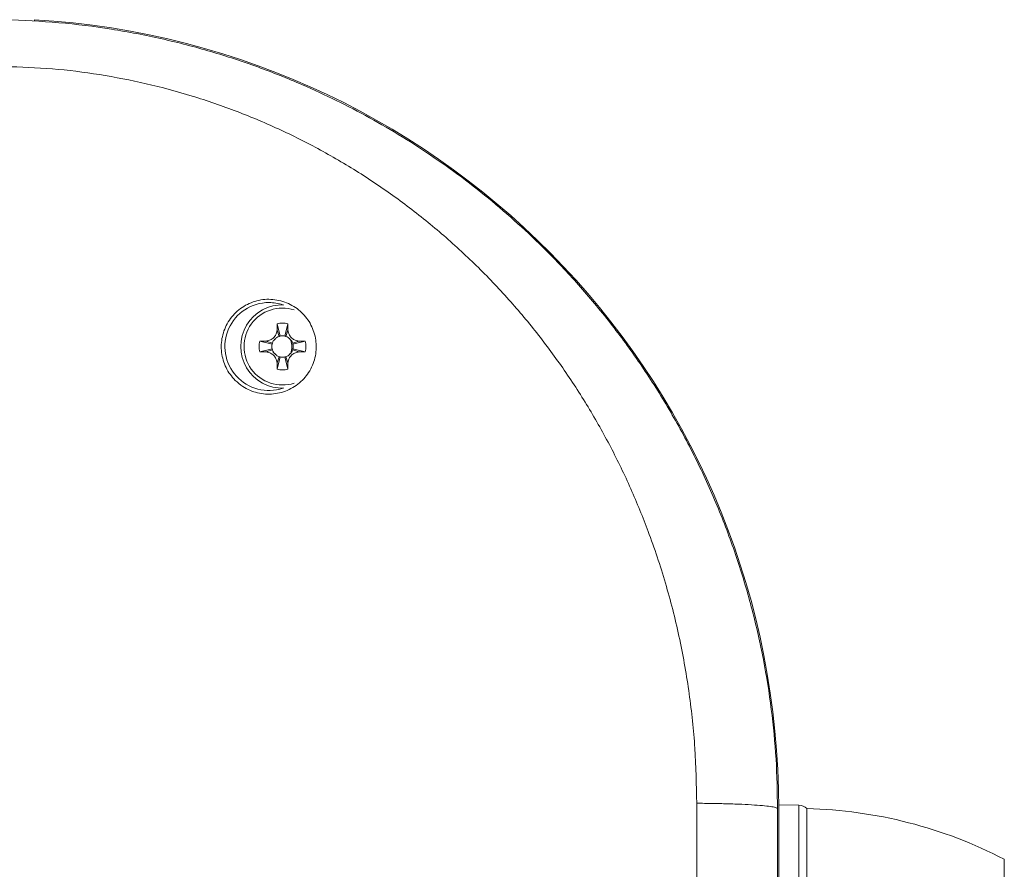
# Model space of a CAD drawing. Units: millimetres. Extents: x -500 to 718, y -832 to 998.
# Drawn here: x 79 to 166, y 923 to 998 of the extents above; entities that cross this region are included whole.
import ezdxf

# ---------------------------------------------------------------- set-up
doc = ezdxf.new("R2010")
doc.units = ezdxf.units.MM

msp = doc.modelspace()

# ---------------------------------------------------------------- linework, layer by layer
at = {"color": 7, "linetype": 'Continuous', "lineweight": 0}
for p, q in [((80.402, 997.987), (80.402, 997.841)), ((101.941, 971.008), (102.19, 969.913)), ((102.862, 971.008), (102.613, 969.913)), ((101.916, 970.442), (102.101, 969.888)), ((102.887, 970.442), (102.702, 969.888)), ((100.381, 969.447), (101.475, 969.198)), ((100.946, 969.472), (101.5, 969.287)), ((103.857, 969.472), (103.303, 969.287)), ((104.422, 969.447), (103.328, 969.198)), ((100.381, 968.526), (101.475, 968.776)), ((100.946, 968.502), (101.5, 968.686)), ((103.857, 968.502), (103.303, 968.686)), ((104.422, 968.526), (103.328, 968.776)), ((101.916, 967.531), (102.101, 968.086)), ((101.941, 966.966), (102.19, 968.061)), ((102.862, 966.966), (102.613, 968.061)), ((102.887, 967.531), (102.702, 968.086)), ((148.193, 928.299), (146.402, 928.331)), ((146.402, 857.987), (146.402, 927.987)), ((148.902, 892.987), (148.902, 927.987)), ((166.402, 892.987), (166.402, 923.487))]:
    msp.add_line(p, q, dxfattribs=at)
at = {"color": 8, "linetype": 'Continuous', "lineweight": 0}
msp.add_line((148.193, 892.999), (148.193, 928.299), dxfattribs=at)
at = {"color": 7, "linetype": 'Continuous', "lineweight": 0, "flags": 128}
for points in [[(101.5, 969.287), (101.541, 969.39), (101.588, 969.478)], [(101.91, 969.8), (101.999, 969.847), (102.101, 969.888)], [(102.702, 969.888), (102.804, 969.847), (102.893, 969.8)], [(103.214, 969.478), (103.262, 969.39), (103.303, 969.287)], [(101.589, 968.495), (101.541, 968.584), (101.5, 968.686)], [(103.303, 968.686), (103.262, 968.584), (103.215, 968.496)], [(102.101, 968.086), (101.999, 968.126), (101.91, 968.174)], [(102.893, 968.174), (102.804, 968.126), (102.702, 968.086)]]:
    msp.add_lwpolyline(points, dxfattribs=at)
at = {"color": 7, "linetype": 'Continuous', "lineweight": 0}
for centre, radius, start, end in [((76.28, 927.987), 70.121, 0, 86.63063), ((101.197, 968.987), 3.902, 90, 288.51976), ((102.402, 968.987), 3.7, 88.08796, 271.91204), ((101.197, 968.987), 3.902, 71.48024, 90), ((102.402, 968.987), 2.072, 77.16041, 102.83959), ((102.402, 968.987), 0.95, 77.16041, 102.83959), ((102.402, 968.987), 2.072, 167.16041, 192.83959), ((102.402, 968.987), 0.95, 167.16041, 192.83959), ((102.402, 968.987), 0.95, 161.56505, 167.16041), ((102.402, 968.987), 0.95, 102.83959, 108.43495), ((102.402, 968.987), 0.95, 71.56505, 77.16041), ((101.197, 968.987), 2.03, 342.70147, 16.19076), ((102.402, 968.987), 0.95, 12.83959, 18.43495), ((102.402, 968.987), 0.95, 347.16041, 12.83959), ((102.402, 968.987), 2.072, 347.16041, 12.83959), ((102.402, 968.987), 0.95, 192.83959, 198.43495), ((102.402, 968.987), 0.95, 341.56505, 347.16041), ((102.402, 968.987), 0.95, 251.56505, 257.16041), ((102.402, 968.987), 0.95, 257.16041, 282.83959), ((102.402, 968.987), 0.95, 282.83959, 288.43495), ((102.402, 968.987), 2.072, 257.16041, 282.83959), ((148.175, 927.299), 1, 43.43067, 89), ((147.947, 887.998), 40, 62.5254, 88.63306)]:
    msp.add_arc(centre, radius, start, end, dxfattribs=at)
at = {"color": 8, "linetype": 'Continuous', "lineweight": 0}
msp.add_arc((102.402, 968.987), 3.413, 72.58943, 287.41057, dxfattribs=at)
at = {"color": 7, "linetype": 'Continuous', "lineweight": 0}
for points, knots in [([(77.797, 997.987), (79.393, 997.921), (82.549, 997.79), (87.202, 997.194), (91.703, 996.335), (96.035, 995.207), (100.187, 993.843), (103.886, 992.369), (107.186, 990.843), (110.143, 989.301), (113.046, 987.606), (115.886, 985.758), (118.655, 983.76), (121.344, 981.611), (123.943, 979.315), (126.645, 976.679), (129.41, 973.659), (132.189, 970.214), (134.779, 966.548), (137.16, 962.67), (139.312, 958.589), (141.196, 954.358), (142.791, 950.026), (144.083, 945.648), (145.082, 941.236), (145.783, 936.812), (146.217, 932.394), (146.27, 929.451), (146.297, 927.987)], [0, 0, 0, 0, 0.044317, 0.087633, 0.129947, 0.171262, 0.21158, 0.250902, 0.281407, 0.312148, 0.343127, 0.374343, 0.4058, 0.437496, 0.469433, 0.501611, 0.54178, 0.58252, 0.623834, 0.665722, 0.708185, 0.751225, 0.793645, 0.83568, 0.877332, 0.918601, 0.959491, 1, 1, 1, 1]), ([(139.132, 928.46), (139.099, 930.089), (139.035, 933.338), (138.513, 938.189), (137.676, 942.987), (136.496, 947.715), (135.058, 952.104), (133.428, 956.145), (131.659, 959.846), (129.657, 963.436), (127.431, 966.899), (124.982, 970.218), (122.314, 973.384), (119.432, 976.384), (116.339, 979.2), (113.062, 981.806), (109.618, 984.19), (106.021, 986.334), (102.276, 988.234), (98.398, 989.879), (94.402, 991.256), (90.323, 992.351), (86.181, 993.155), (81.997, 993.685), (79.197, 993.786), (77.797, 993.836)], [0, 0, 0, 0, 0.049187, 0.09807, 0.147131, 0.196176, 0.245056, 0.286458, 0.327643, 0.36877, 0.410405, 0.451788, 0.493091, 0.535181, 0.577117, 0.619089, 0.661278, 0.703254, 0.745215, 0.787776, 0.830175, 0.872623, 0.915184, 0.95757, 1, 1, 1, 1]), ([(98.212, 965.985), (98.054, 966.158), (97.738, 966.505), (97.381, 967.115), (97.126, 967.771), (96.983, 968.46), (96.958, 969.163), (97.048, 969.864), (97.257, 970.542), (97.576, 971.18), (98.002, 971.756), (98.52, 972.256), (99.119, 972.66), (99.778, 972.958), (100.479, 973.138), (101.197, 973.198), (101.914, 973.132), (102.605, 972.951), (103.253, 972.654), (103.839, 972.258), (104.348, 971.769), (104.77, 971.206), (105.089, 970.581), (105.304, 969.912), (105.402, 969.216), (105.386, 968.509), (105.249, 967.814), (104.999, 967.146), (104.636, 966.53), (104.175, 965.979), (103.623, 965.516), (103.001, 965.149), (102.324, 964.897), (101.615, 964.76), (100.894, 964.749), (100.185, 964.857), (99.508, 965.087), (98.826, 965.442), (98.43, 965.792), (98.212, 965.985)], [0, 0, 0, 0, 0.026425, 0.052852, 0.079268, 0.105687, 0.132291, 0.158897, 0.185867, 0.212838, 0.240134, 0.26743, 0.294853, 0.322274, 0.349553, 0.376829, 0.403759, 0.430688, 0.457243, 0.483797, 0.510127, 0.536458, 0.562799, 0.589142, 0.615709, 0.642277, 0.669176, 0.696076, 0.723278, 0.75048, 0.777836, 0.805191, 0.83249, 0.859787, 0.886839, 0.913889, 0.940606, 0.967321, 1, 1, 1, 1]), ([(101.916, 970.442), (101.919, 970.499), (101.924, 970.613), (101.931, 970.801), (101.937, 970.932), (101.941, 971.008)], [0, 0, 0, 0, 0.299408, 0.5988, 1, 1, 1, 1]), ([(102.862, 971.008), (102.865, 970.952), (102.871, 970.84), (102.877, 970.651), (102.883, 970.518), (102.887, 970.442)], [0, 0, 0, 0, 0.299384, 0.598792, 1, 1, 1, 1]), ([(100.946, 969.472), (101.053, 969.488), (101.269, 969.52), (101.559, 969.699), (101.782, 969.956), (101.894, 970.221), (101.911, 970.388), (101.916, 970.442)], [0, 0, 0, 0, 0.21722, 0.436375, 0.662571, 0.88842, 1, 1, 1, 1]), ([(102.887, 970.442), (102.903, 970.335), (102.935, 970.12), (103.113, 969.83), (103.37, 969.607), (103.636, 969.495), (103.802, 969.478), (103.857, 969.472)], [0, 0, 0, 0, 0.21722, 0.436374, 0.662574, 0.88842, 1, 1, 1, 1]), ([(100.381, 969.447), (100.437, 969.45), (100.549, 969.456), (100.737, 969.463), (100.87, 969.469), (100.946, 969.472)], [0, 0, 0, 0, 0.299385, 0.598795, 1, 1, 1, 1]), ([(101.588, 969.478), (101.593, 969.484), (101.601, 969.496), (101.626, 969.525), (101.66, 969.563), (101.702, 969.606), (101.748, 969.654), (101.821, 969.729), (101.873, 969.771), (101.911, 969.8)], [0, 0, 0, 0, 0.126603, 0.232063, 0.327442, 0.426462, 0.539579, 0.671851, 1, 1, 1, 1]), ([(102.892, 969.8), (102.899, 969.796), (102.911, 969.787), (102.94, 969.762), (102.977, 969.728), (103.021, 969.686), (103.069, 969.64), (103.143, 969.568), (103.185, 969.515), (103.215, 969.478)], [0, 0, 0, 0, 0.126605, 0.232066, 0.327442, 0.426459, 0.539576, 0.671858, 1, 1, 1, 1]), ([(103.857, 969.472), (103.914, 969.469), (104.027, 969.464), (104.216, 969.457), (104.347, 969.451), (104.422, 969.447)], [0, 0, 0, 0, 0.299409, 0.598799, 1, 1, 1, 1]), ([(100.946, 968.502), (100.889, 968.504), (100.776, 968.51), (100.587, 968.516), (100.456, 968.523), (100.381, 968.526)], [0, 0, 0, 0, 0.299409, 0.5988, 1, 1, 1, 1]), ([(101.916, 967.531), (101.9, 967.639), (101.868, 967.854), (101.69, 968.144), (101.433, 968.367), (101.167, 968.479), (101.001, 968.496), (100.946, 968.502)], [0, 0, 0, 0, 0.21722, 0.436375, 0.662572, 0.88842, 1, 1, 1, 1]), ([(101.911, 968.173), (101.904, 968.178), (101.893, 968.186), (101.863, 968.211), (101.826, 968.246), (101.782, 968.288), (101.734, 968.334), (101.66, 968.406), (101.618, 968.459), (101.588, 968.496)], [0, 0, 0, 0, 0.126605, 0.232066, 0.32744, 0.42646, 0.539577, 0.67185, 1, 1, 1, 1]), ([(103.857, 968.502), (103.75, 968.486), (103.535, 968.454), (103.244, 968.275), (103.021, 968.018), (102.909, 967.752), (102.892, 967.586), (102.887, 967.531)], [0, 0, 0, 0, 0.21722, 0.436375, 0.662575, 0.88842, 1, 1, 1, 1]), ([(103.215, 968.496), (103.21, 968.49), (103.202, 968.478), (103.177, 968.449), (103.143, 968.411), (103.101, 968.367), (103.055, 968.32), (102.983, 968.245), (102.93, 968.203), (102.892, 968.173)], [0, 0, 0, 0, 0.126603, 0.232069, 0.32744, 0.42646, 0.539577, 0.671858, 1, 1, 1, 1]), ([(104.422, 968.526), (104.366, 968.524), (104.254, 968.518), (104.066, 968.511), (103.933, 968.505), (103.857, 968.502)], [0, 0, 0, 0, 0.299385, 0.598794, 1, 1, 1, 1]), ([(101.941, 966.966), (101.938, 967.022), (101.932, 967.134), (101.926, 967.323), (101.92, 967.455), (101.916, 967.531)], [0, 0, 0, 0, 0.299384, 0.598792, 1, 1, 1, 1]), ([(102.887, 967.531), (102.884, 967.475), (102.879, 967.361), (102.872, 967.172), (102.866, 967.041), (102.862, 966.966)], [0, 0, 0, 0, 0.299408, 0.5988, 1, 1, 1, 1]), ([(139.132, 857.514), (139.132, 862.24), (139.133, 871.692), (139.133, 885.888), (139.133, 900.086), (139.133, 914.282), (139.132, 923.734), (139.132, 928.46)], [0, 0, 0, 0, 0.200001, 0.400001, 0.599999, 0.799999, 1, 1, 1, 1]), ([(146.297, 927.987), (146.274, 928.014), (146.226, 928.07), (145.835, 928.154), (145.189, 928.234), (144.278, 928.307), (143.151, 928.369), (141.872, 928.415), (140.52, 928.447), (139.586, 928.456), (139.132, 928.46)], [0, 0, 0, 0, 0.1176179, 0.2413411, 0.3694972, 0.5000003, 0.6305017, 0.7586646, 0.882388, 1, 1, 1, 1]), ([(146.297, 927.987), (146.297, 923.321), (146.297, 913.994), (146.297, 899.989), (146.297, 885.985), (146.297, 871.98), (146.297, 862.653), (146.297, 857.987)], [0, 0, 0, 0, 0.200113, 0.400057, 0.599943, 0.799887, 1, 1, 1, 1])]:
    msp.add_open_spline(points, degree=3, knots=knots, dxfattribs=at)

doc.saveas('drawing.dxf')
